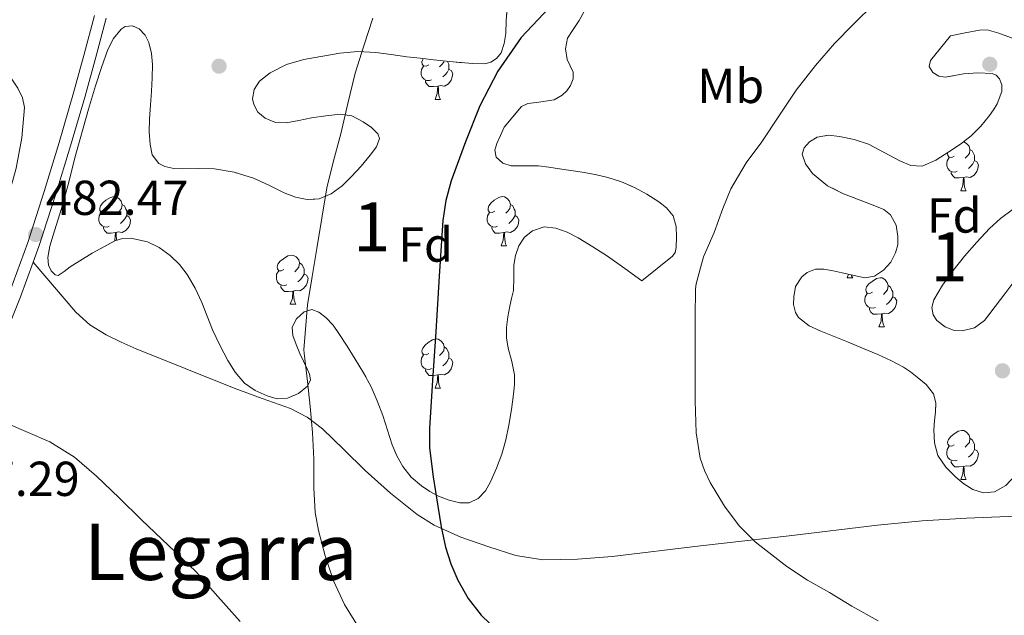
# Model space of a CAD drawing. Extents: x 609372 to 613880, y 773079 to 776122.
# Drawn here: x 610898 to 611099, y 774826 to 774948 of the extents above; entities that cross this region are included whole.
import ezdxf
from ezdxf.enums import TextEntityAlignment as Align

# ---------------------------------------------------------------- set-up
doc = ezdxf.new("R2010")
doc.units = 0
doc.header["$MEASUREMENT"] = 0
doc.linetypes.add('DGN Style 3', pattern=[56.550326, 40.39309, -16.157236])
for name, color, linetype in [('Nivel 17', 7, 'Continuous'), ('Nivel 21', 7, 'Continuous'), ('Nivel 35', 7, 'Continuous'), ('Nivel 36', 7, 'Continuous'), ('Nivel 37', 7, 'Continuous'), ('Nivel 4', 7, 'Continuous'), ('Nivel 41', 7, 'Continuous'), ('Nivel 45', 7, 'Continuous'), ('Nivel 48', 7, 'Continuous'), ('Nivel 5', 7, 'Continuous'), ('Nivel 57', 7, 'Continuous'), ('Nivel 61', 7, 'Continuous'), ('Nivel 7', 7, 'Continuous')]:
    doc.layers.add(name, color=color, linetype=linetype)
doc.styles.add('Style-arial', font='arial.shx', dxfattribs={"bigfont": 'arialbig.shx'})
doc.styles.add('Style-arialn', font='arialn.shx', dxfattribs={"bigfont": 'arialnbig.shx'})
doc.styles.add('Style-times', font='times.shx', dxfattribs={"bigfont": 'timesbig.shx'})
doc.linetypes.add('5zonar', pattern='A,-5,[1,dgnlstyle.shx,S=0.08,R=0,X=0,Y=0],-5', length=10)

# ---------------------------------------------------------------- blocks, each defined once
blk = doc.blocks.new('5PATER')
at = {"layer": 'Nivel 7', "linetype": 'Continuous', "lineweight": 0}
h = blk.add_hatch(color=19, dxfattribs=at)
edge = h.paths.add_edge_path()
edge.add_ellipse((0, 0), major_axis=(-1.1, -1.11), ratio=0.999422, start_angle=0, end_angle=360)
blk = doc.blocks.new('5PERFI')
at = {"layer": 'Nivel 17', "linetype": 'Continuous', "lineweight": 0}
h = blk.add_hatch(color=19, dxfattribs=at)
edge = h.paths.add_edge_path()
edge.add_arc((0, 0), 1.56, 315, 675)

msp = doc.modelspace()

# ---------------------------------------------------------------- linework, layer by layer
at = {"layer": 'Nivel 21', "color": 19, "linetype": 'DGN Style 3', "lineweight": 0}
for points in [[(610913.423, 774948.768, 483.857), (610911.337, 774940.829, 483.617), (610909.151, 774932.912, 483.365), (610906.207, 774922.816, 483.026), (610903.119, 774912.752, 482.672), (610899.768, 774902.358, 482.609), (610896.063, 774892.144, 483.352)], [(610900.886, 774898.333, 482.826), (610905.255, 774893.249, 482.921), (610909.625, 774888.165, 482.943), (610912.49, 774885.565, 482.907), (610915.817, 774883.525, 482.799), (610918.851, 774882.009, 482.676), (610921.945, 774880.645, 482.539), (610931.94, 774876.597, 482.07), (610941.945, 774872.629, 481.576), (610947.689, 774870.531, 481.064), (610953.433, 774868.421, 480.498), (610956.873, 774866.655, 480.099), (610959.961, 774864.325, 479.57), (610964.372, 774860.078, 478.682), (610968.729, 774855.781, 477.839), (610973.875, 774851.132, 476.829), (610979.337, 774846.773, 475.893), (610982.769, 774844.652, 475.282), (610988.26, 774842.203, 474.681), (610993.993, 774840.181, 474.23), (610999.462, 774838.441, 473.834), (611005.033, 774837.557, 473.434), (611012.09, 774837.654, 472.929), (611019.145, 774838.245, 472.388), (611037.216, 774840.369, 470.935), (611055.289, 774842.453, 469.646), (611073.394, 774844.602, 468.829), (611082.463, 774845.525, 468.455), (611091.561, 774846.085, 468.117), (611101.751, 774846.436, 467.652)]]:
    msp.add_polyline3d(points, dxfattribs=at)
at = {"layer": 'Nivel 21', "color": 19, "linetype": 'Continuous', "lineweight": 0}
for points in [[(610900.886, 774898.333, 482.826), (610902.061, 774901.573, 482.589), (610905.43, 774912.025, 482.805), (610908.528, 774922.121, 483.239), (610911.482, 774932.25, 483.624), (610913.676, 774940.199, 483.877), (610915.773, 774948.177, 484.119)], [(610881.176, 774843.493, 487.578), (610880.957, 774845.779, 487.317), (610881.165, 774848.904, 487.01), (610881.936, 774852.075, 486.709), (610883.922, 774857.44, 486.171), (610886.117, 774862.748, 485.628), (610889.829, 774871.239, 484.822), (610893.537, 774879.763, 484.189), (610895.969, 774885.49, 483.766), (610898.325, 774891.274, 483.341), (610900.886, 774898.333, 482.826)]]:
    msp.add_polyline3d(points, dxfattribs=at)
at = {"layer": 'Nivel 35', "color": 92, "linetype": '5zonar', "lineweight": 0, "ltscale": 0.5}
for points in [[(610924.521, 774943.205, 487.631), (610925.09, 774940.982, 487.631), (610925.289, 774938.741, 487.631), (610925.205, 774935.996, 487.631), (610925.065, 774933.253, 487.631), (610924.851, 774930.429, 487.631), (610924.633, 774927.605, 487.631), (610924.597, 774925.006, 487.631), (610924.761, 774922.405, 487.631), (610925.204, 774920.3, 487.631), (610926.569, 774918.517, 487.631), (610927.766, 774917.868, 487.63), (610929.599, 774917.506, 487.62), (610931.465, 774917.429, 487.599), (610934.685, 774917.47, 487.505), (610937.897, 774917.413, 487.391), (610941.941, 774916.717, 487.319), (610945.897, 774915.541, 487.231), (610949.034, 774914.048, 487.071), (610952.169, 774912.485, 486.847), (610954.498, 774911.66, 486.673), (610956.841, 774911.141, 486.495), (610959.322, 774911.254, 486.303), (610961.785, 774912.277, 486.111), (610964.033, 774913.954, 485.933), (610965.945, 774915.845, 485.839), (610967.893, 774917.985, 485.821), (610969.753, 774920.229, 485.823), (610970.996, 774921.907, 485.828), (610971.609, 774923.621, 485.839), (610971.292, 774924.583, 485.855), (610969.984, 774925.887, 485.913), (610968.281, 774927.045, 486.031), (610966.001, 774928.24, 486.281), (610963.657, 774928.597, 486.543), (610960.685, 774928.271, 486.827), (610957.721, 774927.813, 487.087), (610955.145, 774927.311, 487.26), (610952.569, 774926.821, 487.327), (610950.407, 774926.87, 487.327), (610948.249, 774927.733, 487.327), (610946.803, 774929.01, 487.327), (610945.945, 774930.549, 487.327), (610945.707, 774931.729, 487.327), (610946.014, 774933.651, 487.327), (610947.145, 774935.349, 487.327), (610949.274, 774937.027, 487.314), (610952.606, 774938.717, 487.227), (610956.185, 774939.717, 487.023), (610963.545, 774941.07, 486.454), (610967.223, 774941.375, 486.157), (610970.889, 774941.205, 485.855), (610974.041, 774940.762, 485.593), (610977.193, 774940.325, 485.327), (610979.913, 774939.995, 485.068), (610982.633, 774939.669, 484.767), (610986.684, 774939.255, 484.198), (610990.729, 774938.917, 483.535), (610993.186, 774938.867, 482.946), (610994.384, 774939.187, 482.659), (610995.545, 774939.941, 482.511), (610996.488, 774941.113, 482.485), (610997.121, 774943.043, 482.5), (610997.433, 774945.061, 482.511), (610997.503, 774947.742, 482.491), (610997.721, 774950.405, 482.447)], [(611013.539, 774949.703, 480.895), (611012.409, 774947.685, 480.495), (611011.188, 774945.904, 480.313), (611010.025, 774944.101, 480.127), (611009.628, 774941.933, 479.878), (611009.945, 774939.717, 479.631), (611010.597, 774938.45, 479.5), (611011.209, 774937.189, 479.439), (611011.185, 774935.801, 479.439), (611010.681, 774934.405, 479.439), (611009.917, 774933.342, 479.439), (611008.937, 774932.485, 479.439), (611007.287, 774931.537, 479.439), (611003.71, 774930.944, 479.388), (611001.945, 774930.789, 479.455), (611000.625, 774930.157, 479.647), (610997.081, 774925.893, 480.591), (610996.353, 774924.245, 480.815), (610995.625, 774922.597, 481.039), (610995.191, 774921.218, 481.104), (610995.449, 774919.829, 481.039), (610996.817, 774918.558, 480.909), (610998.537, 774918.021, 480.751), (611001.341, 774918.036, 480.48)], [(611000.121, 774901.701, 479.151), (610999.434, 774899.742, 479.435), (610999.081, 774897.733, 479.631), (610999.087, 774895.14, 479.761), (610998.985, 774892.565, 479.807), (610998.631, 774890.958, 479.807), (610998.265, 774889.349, 479.807), (610997.852, 774887.168, 479.807), (610997.545, 774884.981, 479.807), (610997.589, 774882.885, 479.807), (610997.897, 774880.789, 479.807), (610998.64, 774878.078, 479.807), (610999.225, 774875.365, 479.807), (610999.184, 774873.39, 479.807), (610998.985, 774871.413, 479.807), (610998.582, 774868.222, 479.809), (610998.089, 774865.045, 479.823), (610997.432, 774862.045, 480.139), (610996.601, 774859.093, 480.543), (610995.552, 774856.262, 480.738), (610994.281, 774853.493, 480.927), (610993.307, 774851.657, 481.057), (610991.801, 774850.037, 481.183), (610989.939, 774849.172, 481.272), (610988.057, 774849.157, 481.343), (610985.873, 774849.702, 481.406), (610983.705, 774850.565, 481.471), (610981.887, 774851.51, 481.588), (610980.201, 774852.629, 481.775), (610978.123, 774854.452, 482.083), (610976.409, 774856.597, 482.399), (610975.171, 774858.773, 482.699), (610974.201, 774861.061, 482.991), (610973.255, 774864.041, 483.265), (610972.297, 774867.013, 483.455), (610971.188, 774869.987, 483.628), (610969.913, 774872.901, 483.791), (610968.366, 774875.77, 483.941), (610966.697, 774878.565, 484.095), (610965.044, 774881.19, 484.272), (610963.337, 774883.781, 484.463), (610962.156, 774885.469, 484.609), (610960.665, 774887.077, 484.751), (610959.259, 774888.125, 484.816), (610957.833, 774888.645, 484.847), (610956.239, 774888.204, 484.845), (610954.665, 774886.789, 484.863), (610953.782, 774885.083, 484.934), (610953.913, 774883.397, 485.007), (610954.592, 774881.534, 485.107), (610955.369, 774879.685, 485.167), (610956.095, 774878.129, 485.167), (610956.825, 774876.581, 485.167), (610957.336, 774875.437, 485.167), (610957.513, 774874.277, 485.167), (610956.936, 774872.987, 485.19), (610955.086, 774871.49, 485.279), (610952.825, 774870.565, 485.375), (610950.736, 774870.455, 485.447), (610948.681, 774871.029, 485.519), (610946.232, 774872.098, 485.614), (610944.041, 774873.653, 485.711), (610942.149, 774875.847, 485.826), (610940.633, 774878.245, 485.951), (610938.986, 774881.359, 486.09), (610937.497, 774884.517, 486.431), (610936.404, 774887.316, 486.929), (610935.321, 774890.117, 487.439), (610933.954, 774893.004, 487.986), (610932.361, 774895.797, 488.527), (610930.778, 774897.869, 488.717), (610928.857, 774899.733, 488.655), (610926.644, 774901.333, 488.57), (610924.217, 774902.485, 488.447), (610920.846, 774903.265, 488.221), (610919.138, 774903.197, 488.102), (610917.545, 774902.709, 487.999), (610912.911, 774900.166, 487.845), (610908.441, 774897.381, 487.711), (610907.213, 774896.431, 487.57), (610906.009, 774895.653, 487.455), (610905.403, 774895.728, 487.447), (610904.55, 774896.603, 487.441), (610904.009, 774897.765, 487.439), (610903.85, 774899.288, 487.438), (610904.28, 774901.587, 487.438), (610904.985, 774903.845, 487.439), (610906.584, 774909.124, 487.447), (610908.121, 774914.421, 487.455), (610909.431, 774919.633, 487.463), (610912.18, 774929.597, 487.473), (610913.641, 774934.341, 487.471), (610914.858, 774938.087, 487.48), (610916.153, 774941.813, 487.503), (610917.282, 774944.014, 487.565), (610918.873, 774945.957, 487.631), (610919.68, 774946.467, 487.64), (610921.2, 774946.606, 487.647), (610922.553, 774946.021, 487.647), (610923.74, 774944.744, 487.638), (610924.521, 774943.205, 487.631)], [(611070.809, 774895.173, 474.159), (611072.733, 774895.476, 474.086), (611074.569, 774896.693, 473.999), (611076.089, 774898.33, 473.935), (611077.065, 774900.245, 473.903), (611077.498, 774901.916, 473.903), (611077.545, 774903.589, 473.903), (611077.2, 774905.875, 473.903), (611076.025, 774908.021, 473.903), (611074.662, 774909.073, 473.914), (611073.177, 774909.749, 473.935), (611069.804, 774911, 473.993), (611066.441, 774912.277, 474.031), (611063.161, 774913.96, 474.031), (611060.105, 774916.469, 474.031), (611058.641, 774918.417, 474.031), (611058.009, 774920.389, 474.031), (611058.375, 774921.676, 474.031), (611059.497, 774922.933, 474.015), (611061.026, 774923.885, 473.973), (611063.337, 774924.295, 473.893), (611065.625, 774924.037, 473.807), (611068.582, 774923.406, 473.694), (611071.513, 774922.421, 473.583), (611074.734, 774920.749, 473.483), (611077.913, 774919.045, 473.391), (611080.203, 774918.111, 473.301), (611082.489, 774917.957, 473.215), (611085.276, 774919.179, 473.156), (611087.961, 774920.885, 473.135), (611090.302, 774922.43, 473.132), (611092.505, 774924.133, 473.135), (611094.451, 774926.142, 473.142), (611096.233, 774928.309, 473.151), (611097.081, 774929.476, 473.16), (611097.833, 774930.693, 473.167), (611098.75, 774933.232, 473.167), (611098.746, 774934.579, 473.167), (611098.281, 774935.829, 473.167), (611097.634, 774936.52, 473.167), (611096.793, 774936.869, 473.167), (611093.858, 774937.019, 473.167), (611090.937, 774936.805, 473.167), (611089.071, 774936.464, 473.174), (611087.209, 774936.149, 473.183), (611085.917, 774936.321, 473.184), (611084.681, 774937.061, 473.183), (611083.955, 774938.32, 473.104), (611084.185, 774939.557, 473.215), (611086.233, 774942.085, 474.231), (611088.281, 774944.613, 475.247), (611091.249, 774945.181, 474.831), (611094.217, 774945.749, 474.415), (611095.797, 774945.782, 474.211), (611098.16, 774945.131, 473.975), (611100.521, 774944.245, 473.823)], [(610897.731, 774933.875, 486.372), (610898.739, 774931.934, 486.563), (610899.097, 774929.925, 486.655), (610898.602, 774923.745, 486.281), (610897.433, 774917.557, 485.935)], [(611001.341, 774918.036, 480.48), (611004.121, 774918.021, 480.127), (611006.255, 774917.742, 479.732), (611008.377, 774917.445, 479.263), (611010.722, 774917.091, 478.698), (611013.065, 774916.725, 478.143), (611015.676, 774916.237, 477.601), (611018.281, 774915.637, 477.071), (611021.038, 774914.746, 476.4), (611023.705, 774913.589, 475.727), (611026.223, 774912.24, 475.262), (611028.665, 774910.661, 475.119), (611030.273, 774909.45, 475.174), (611031.593, 774907.829, 475.231), (611032.261, 774905.642, 475.278), (611032.281, 774903.445, 475.311), (611032.256, 774901.332, 475.317), (611032.036, 774900.344, 475.316), (611031.481, 774899.573, 475.311), (611028.361, 774897.069, 475.287), (611025.241, 774894.565, 475.263), (611021.729, 774897.053, 475.423), (611018.217, 774899.541, 475.583), (611015.247, 774901.502, 476.121), (611012.233, 774903.349, 476.927), (611009.98, 774904.474, 477.4), (611007.625, 774905.317, 477.871), (611005.256, 774905.546, 478.173), (611002.873, 774904.773, 478.431), (611001.23, 774903.45, 478.79), (611000.121, 774901.701, 479.151)], [(611100.873, 774909.061, 473.839), (611098.464, 774907.272, 473.767), (611096.217, 774905.253, 473.711), (611093.633, 774902.43, 473.709), (611091.129, 774899.541, 473.711), (611088.841, 774896.641, 473.716), (611086.665, 774893.653, 473.727), (611084.879, 774890.672, 473.78), (611084.468, 774889.074, 473.829), (611084.745, 774887.557, 473.887), (611085.517, 774886.448, 473.943), (611087.16, 774885.157, 474.037), (611089.017, 774884.421, 474.127), (611090.633, 774884.298, 474.195), (611093.178, 774884.903, 474.287), (611095.209, 774886.405, 474.335), (611097.429, 774889.28, 474.331), (611099.609, 774892.165, 474.319)], [(611099.582, 774852.758, 474.623), (611097.257, 774851.429, 474.623), (611095.013, 774851.202, 474.623), (611092.809, 774851.909, 474.623), (611091.002, 774853.053, 474.623), (611089.337, 774854.437, 474.623), (611087.308, 774856.443, 474.623), (611085.721, 774858.821, 474.623), (611084.98, 774861.433, 474.623), (611084.857, 774864.069, 474.623), (611085.034, 774865.909, 474.623), (611085.225, 774867.749, 474.623), (611085.255, 774869.608, 474.623), (611084.777, 774871.461, 474.623), (611083.287, 774873.359, 474.622), (611081.465, 774874.837, 474.607), (611080.094, 774875.931, 474.564), (611078.649, 774876.901, 474.511), (611076.057, 774878.278, 474.435), (611073.401, 774879.509, 474.383), (611070.332, 774880.804, 474.369), (611067.257, 774882.085, 474.367), (611064.532, 774883.185, 474.367), (611061.801, 774884.277, 474.367), (611059.432, 774885.349, 474.359), (611057.257, 774887.077, 474.335), (611056.607, 774888.07, 474.318), (611056.218, 774889.68, 474.286), (611056.249, 774891.285, 474.255), (611056.616, 774893.366, 474.214), (611057.897, 774895.365, 474.191), (611058.999, 774896.236, 474.191), (611060.689, 774896.913, 474.191), (611062.425, 774896.917, 474.191), (611064.298, 774896.573, 474.191), (611066.169, 774896.197, 474.191), (611070.809, 774895.173, 474.159)]]:
    msp.add_polyline3d(points, dxfattribs=at)
at = {"layer": 'Nivel 36', "color": 92, "linetype": 'Continuous', "lineweight": 0, "flags": 128}
for points in [[(610981.683, 774938.67), (610981.153, 774938.405), (610980.623, 774938.46), (610980.358, 774938.83), (610980.303, 774939.255), (610980.463, 774939.775), (610980.576, 774939.915)], [(610982.268, 774935.59), (610981.843, 774935.43), (610981.258, 774935.49), (610980.783, 774935.7), (610980.358, 774936.125), (610980.143, 774936.71), (610980.143, 774937.13), (610980.198, 774937.715), (610980.623, 774938.405)], [(610985.818, 774937.77), (610986.273, 774937.52), (610986.618, 774936.905), (610986.508, 774936.18), (610986.298, 774935.54), (610985.713, 774934.8), (610984.918, 774934.32), (610984.068, 774934.425), (610983.638, 774934.295)], [(610984.79, 774939.449), (610984.758, 774939.2), (610984.333, 774938.67), (610983.913, 774938.245)], [(610985.521, 774939.374), (610985.658, 774939.095), (610985.818, 774938.775), (610985.818, 774938.195), (610985.818, 774937.77), (610985.448, 774937.08), (610985.028, 774936.6), (610984.548, 774936.18)], [(610983.528, 774934.295), (610982.638, 774934.21), (610981.793, 774934.21), (610981.368, 774934.64), (610981.048, 774935.115), (610981.048, 774935.43)], [(610982.983, 774931.61), (610983.418, 774932.77), (610983.528, 774934.295), (610983.638, 774934.295), (610983.673, 774933.71), (610983.708, 774933.025), (610983.778, 774932.41), (610983.893, 774932.01), (610984.108, 774931.61)], [(610982.983, 774931.61), (610984.108, 774931.61)], [(611090.951, 774922.932), (611091.027, 774922.922), (611091.557, 774922.607), (611092.087, 774922.022), (611092.247, 774921.382), (611092.137, 774920.532), (611091.712, 774920.002), (611091.292, 774919.577)], [(611092.247, 774921.382), (611092.722, 774921.067), (611093.037, 774920.427), (611093.197, 774920.107), (611093.197, 774919.527), (611093.197, 774919.102), (611092.827, 774918.412), (611092.407, 774917.932), (611091.927, 774917.512)], [(611089.647, 774916.922), (611089.222, 774916.762), (611088.637, 774916.822), (611088.162, 774917.032), (611087.737, 774917.457), (611087.522, 774918.042), (611087.522, 774918.462), (611087.577, 774919.047), (611088.002, 774919.737)], [(611089.062, 774920.002), (611088.532, 774919.737), (611088.002, 774919.792), (611087.737, 774920.162), (611087.682, 774920.587), (611087.728, 774920.737)], [(611093.197, 774919.102), (611093.652, 774918.852), (611093.997, 774918.237), (611093.887, 774917.512), (611093.677, 774916.872), (611093.092, 774916.132), (611092.297, 774915.652), (611091.447, 774915.757), (611091.017, 774915.627)], [(611090.907, 774915.627), (611090.017, 774915.542), (611089.172, 774915.542), (611088.747, 774915.972), (611088.427, 774916.447), (611088.427, 774916.762)], [(611090.362, 774912.942), (611090.797, 774914.102), (611090.907, 774915.627), (611091.017, 774915.627), (611091.052, 774915.042), (611091.087, 774914.357), (611091.157, 774913.742), (611091.272, 774913.342), (611091.487, 774912.942)], [(610915.859, 774908.761), (610915.329, 774908.496), (610914.799, 774908.551), (610914.534, 774908.921), (610914.479, 774909.346), (610914.639, 774909.866), (610915.119, 774910.461), (610915.754, 774910.991), (610916.654, 774911.576), (610917.399, 774911.736), (610917.824, 774911.681), (610918.354, 774911.366), (610918.884, 774910.781), (610919.044, 774910.141), (610918.934, 774909.291), (610918.509, 774908.761), (610918.089, 774908.336)], [(610995.186, 774908.761), (610994.656, 774908.496), (610994.126, 774908.551), (610993.861, 774908.921), (610993.806, 774909.346), (610993.966, 774909.866), (610994.446, 774910.461), (610995.081, 774910.991), (610995.981, 774911.576), (610996.726, 774911.736), (610997.151, 774911.681), (610997.681, 774911.366), (610998.211, 774910.781), (610998.371, 774910.141), (610998.261, 774909.291), (610997.836, 774908.761), (610997.416, 774908.336)], [(611090.362, 774912.942), (611091.487, 774912.942)], [(610919.044, 774910.141), (610919.519, 774909.826), (610919.834, 774909.186), (610919.994, 774908.866), (610919.994, 774908.286), (610919.994, 774907.861), (610919.624, 774907.171), (610919.204, 774906.691), (610918.724, 774906.271)], [(610998.371, 774910.141), (610998.846, 774909.826), (610999.161, 774909.186), (610999.321, 774908.866), (610999.321, 774908.286), (610999.321, 774907.861), (610998.951, 774907.171), (610998.531, 774906.691), (610998.051, 774906.271)], [(610916.444, 774905.681), (610916.019, 774905.521), (610915.434, 774905.581), (610914.959, 774905.791), (610914.534, 774906.216), (610914.319, 774906.801), (610914.319, 774907.221), (610914.374, 774907.806), (610914.799, 774908.496)], [(610919.994, 774907.861), (610920.449, 774907.611), (610920.794, 774906.996), (610920.684, 774906.271), (610920.474, 774905.631), (610919.889, 774904.891), (610919.094, 774904.411), (610918.244, 774904.516), (610917.814, 774904.386)], [(610995.771, 774905.681), (610995.346, 774905.521), (610994.761, 774905.581), (610994.286, 774905.791), (610993.861, 774906.216), (610993.646, 774906.801), (610993.646, 774907.221), (610993.701, 774907.806), (610994.126, 774908.496)], [(610999.321, 774907.861), (610999.776, 774907.611), (611000.121, 774906.996), (611000.011, 774906.271), (610999.801, 774905.631), (610999.216, 774904.891), (610998.421, 774904.411), (610997.571, 774904.516), (610997.141, 774904.386)], [(610917.704, 774904.386), (610916.814, 774904.301), (610915.969, 774904.301), (610915.544, 774904.731), (610915.224, 774905.206), (610915.224, 774905.521)], [(610997.031, 774904.386), (610996.141, 774904.301), (610995.296, 774904.301), (610994.871, 774904.731), (610994.551, 774905.206), (610994.551, 774905.521)], [(610917.535, 774902.703), (610917.594, 774902.861), (610917.704, 774904.386), (610917.814, 774904.386), (610917.849, 774903.801), (610917.884, 774903.116), (610917.917, 774902.823)], [(610996.486, 774901.701), (610996.921, 774902.861), (610997.031, 774904.386), (610997.141, 774904.386), (610997.176, 774903.801), (610997.211, 774903.116), (610997.281, 774902.501), (610997.396, 774902.101), (610997.611, 774901.701)], [(610996.486, 774901.701), (610997.611, 774901.701)], [(610952.106, 774896.821), (610951.576, 774896.556), (610951.046, 774896.611), (610950.781, 774896.981), (610950.726, 774897.406), (610950.886, 774897.926), (610951.366, 774898.521), (610952.001, 774899.051), (610952.901, 774899.636), (610953.646, 774899.796), (610954.071, 774899.741), (610954.601, 774899.426), (610955.131, 774898.841), (610955.291, 774898.201), (610955.181, 774897.351), (610954.756, 774896.821), (610954.336, 774896.396)], [(610955.291, 774898.201), (610955.766, 774897.886), (610956.081, 774897.246), (610956.241, 774896.926), (610956.241, 774896.346), (610956.241, 774895.921), (610955.871, 774895.231), (610955.451, 774894.751), (610954.971, 774894.331)], [(610952.691, 774893.741), (610952.266, 774893.581), (610951.681, 774893.641), (610951.206, 774893.851), (610950.781, 774894.276), (610950.566, 774894.861), (610950.566, 774895.281), (610950.621, 774895.866), (610951.046, 774896.556)], [(610956.241, 774895.921), (610956.696, 774895.671), (610957.041, 774895.056), (610956.931, 774894.331), (610956.721, 774893.691), (610956.136, 774892.951), (610955.341, 774892.471), (610954.491, 774892.576), (610954.061, 774892.446)], [(611067.174, 774895.173), (611067.452, 774895.914)], [(611068.022, 774895.788), (611068.084, 774895.573), (611068.299, 774895.173)], [(610953.951, 774892.446), (610953.061, 774892.361), (610952.216, 774892.361), (610951.791, 774892.791), (610951.471, 774893.266), (610951.471, 774893.581)], [(611067.174, 774895.173), (611068.299, 774895.173)], [(611072.349, 774892.198), (611071.819, 774891.933), (611071.289, 774891.988), (611071.024, 774892.358), (611070.969, 774892.783), (611071.129, 774893.303), (611071.609, 774893.898), (611072.244, 774894.428), (611073.144, 774895.013), (611073.889, 774895.173), (611074.314, 774895.118), (611074.844, 774894.803), (611075.374, 774894.218), (611075.534, 774893.578), (611075.424, 774892.728), (611074.999, 774892.198), (611074.579, 774891.773)], [(611075.534, 774893.578), (611076.009, 774893.263), (611076.324, 774892.623), (611076.484, 774892.303), (611076.484, 774891.723), (611076.484, 774891.298), (611076.114, 774890.608), (611075.694, 774890.128), (611075.214, 774889.708)], [(610953.406, 774889.761), (610953.841, 774890.921), (610953.951, 774892.446), (610954.061, 774892.446), (610954.096, 774891.861), (610954.131, 774891.176), (610954.201, 774890.561), (610954.316, 774890.161), (610954.531, 774889.761)], [(611072.934, 774889.118), (611072.509, 774888.958), (611071.924, 774889.018), (611071.449, 774889.228), (611071.024, 774889.653), (611070.809, 774890.238), (611070.809, 774890.658), (611070.864, 774891.243), (611071.289, 774891.933)], [(611076.484, 774891.298), (611076.939, 774891.048), (611077.284, 774890.433), (611077.174, 774889.708), (611076.964, 774889.068), (611076.379, 774888.328), (611075.584, 774887.848), (611074.734, 774887.953), (611074.304, 774887.823)], [(610953.406, 774889.761), (610954.531, 774889.761)], [(611074.194, 774887.823), (611073.304, 774887.738), (611072.459, 774887.738), (611072.034, 774888.168), (611071.714, 774888.643), (611071.714, 774888.958)], [(611073.649, 774885.138), (611074.084, 774886.298), (611074.194, 774887.823), (611074.304, 774887.823), (611074.339, 774887.238), (611074.374, 774886.553), (611074.444, 774885.938), (611074.559, 774885.538), (611074.774, 774885.138)], [(611073.649, 774885.138), (611074.774, 774885.138)], [(610981.683, 774879.678), (610981.153, 774879.413), (610980.623, 774879.468), (610980.358, 774879.838), (610980.303, 774880.263), (610980.463, 774880.783), (610980.943, 774881.378), (610981.578, 774881.908), (610982.478, 774882.493), (610983.223, 774882.653), (610983.648, 774882.598), (610984.178, 774882.283), (610984.708, 774881.698), (610984.868, 774881.058), (610984.758, 774880.208), (610984.333, 774879.678), (610983.913, 774879.253)], [(610982.268, 774876.598), (610981.843, 774876.438), (610981.258, 774876.498), (610980.783, 774876.708), (610980.358, 774877.133), (610980.143, 774877.718), (610980.143, 774878.138), (610980.198, 774878.723), (610980.623, 774879.413)], [(610984.868, 774881.058), (610985.343, 774880.743), (610985.658, 774880.103), (610985.818, 774879.783), (610985.818, 774879.203), (610985.818, 774878.778), (610985.448, 774878.088), (610985.028, 774877.608), (610984.548, 774877.188)], [(610985.818, 774878.778), (610986.273, 774878.528), (610986.618, 774877.913), (610986.508, 774877.188), (610986.298, 774876.548), (610985.713, 774875.808), (610984.918, 774875.328), (610984.068, 774875.433), (610983.638, 774875.303)], [(610983.528, 774875.303), (610982.638, 774875.218), (610981.793, 774875.218), (610981.368, 774875.648), (610981.048, 774876.123), (610981.048, 774876.438)], [(610982.983, 774872.618), (610983.418, 774873.778), (610983.528, 774875.303), (610983.638, 774875.303), (610983.673, 774874.718), (610983.708, 774874.033), (610983.778, 774873.418), (610983.893, 774873.018), (610984.108, 774872.618)], [(610982.983, 774872.618), (610984.108, 774872.618)], [(611089.062, 774861.01), (611088.532, 774860.745), (611088.002, 774860.8), (611087.737, 774861.17), (611087.682, 774861.595), (611087.842, 774862.115), (611088.322, 774862.71), (611088.957, 774863.24), (611089.857, 774863.825), (611090.602, 774863.985), (611091.027, 774863.93), (611091.557, 774863.615), (611092.087, 774863.03), (611092.247, 774862.39), (611092.137, 774861.54), (611091.712, 774861.01), (611091.292, 774860.585)], [(611092.247, 774862.39), (611092.722, 774862.075), (611093.037, 774861.435), (611093.197, 774861.115), (611093.197, 774860.535), (611093.197, 774860.11), (611092.827, 774859.42), (611092.407, 774858.94), (611091.927, 774858.52)], [(611089.647, 774857.93), (611089.222, 774857.77), (611088.637, 774857.83), (611088.162, 774858.04), (611087.737, 774858.465), (611087.522, 774859.05), (611087.522, 774859.47), (611087.577, 774860.055), (611088.002, 774860.745)], [(611093.197, 774860.11), (611093.652, 774859.86), (611093.997, 774859.245), (611093.887, 774858.52), (611093.677, 774857.88), (611093.092, 774857.14), (611092.297, 774856.66), (611091.447, 774856.765), (611091.017, 774856.635)], [(611090.907, 774856.635), (611090.017, 774856.55), (611089.172, 774856.55), (611088.747, 774856.98), (611088.427, 774857.455), (611088.427, 774857.77)], [(611090.362, 774853.95), (611090.797, 774855.11), (611090.907, 774856.635), (611091.017, 774856.635), (611091.052, 774856.05), (611091.087, 774855.365), (611091.157, 774854.75), (611091.272, 774854.35), (611091.487, 774853.95)], [(611090.362, 774853.95), (611091.487, 774853.95)]]:
    msp.add_lwpolyline(points, dxfattribs=at)
at = {"layer": 'Nivel 4', "color": 25, "linetype": 'Continuous', "lineweight": 30, "elevation": 475, "flags": 128}
msp.add_lwpolyline([(611006.27, 774950.322), (611000.542, 774944.257), (610995.774, 774937.362), (610992.163, 774930.283), (610989.23, 774922.914), (610986.302, 774914.984), (610985.161, 774910.964), (610984.542, 774906.85), (610983.821, 774895.49), (610983.118, 774884.13), (610982.457, 774874.258), (610981.822, 774864.386), (610981.85, 774860.413), (610982.578, 774854.469), (610983.55, 774848.53), (610984.246, 774844.314), (610985.118, 774840.13), (610986.19, 774836.697), (610987.646, 774833.378), (610989.742, 774829.612), (610992.382, 774826.21), (610995.856, 774822.866)], dxfattribs=at)
at = {"layer": 'Nivel 5', "color": 25, "linetype": 'Continuous', "lineweight": 0, "flags": 128}
for points, elevation in [([(611100.38, 774982.077), (611096.716, 774978.349), (611092.812, 774973.869), (611088.3, 774968.941), (611084.604, 774964.429), (611081.292, 774960.317), (611076.94, 774955.581), (611072.796, 774951.261), (611068.396, 774946.893), (611064.588, 774943.037), (611060.732, 774938.541), (611056.732, 774933.517), (611053.228, 774928.189), (611049.756, 774922.941), (611046.508, 774918.621)], 470), ([(610970.3, 774948.173), (610968.405, 774942.574), (610966.668, 774936.925), (610965.146, 774930.75), (610963.708, 774924.557), (610962.208, 774919.081), (610960.892, 774913.565), (610959.859, 774907.343), (610958.86, 774901.117), (610957.908, 774895.389), (610956.956, 774889.661), (610956.156, 774880.445), (610956.22, 774879.773), (610956.94, 774873.997), (610957.468, 774868.893), (610957.98, 774863.581), (610958.188, 774858.109), (610958.204, 774852.221), (610958.492, 774847.197), (610959.18, 774843.517), (610960.524, 774838.349), (610962.252, 774833.277), (610964.46, 774828.413), (610967.58, 774823.437)], 480), ([(611046.508, 774918.621), (611043.42, 774913.341), (611041.74, 774909.309), (611039.98, 774904.413), (611037.82, 774899.469), (611036.332, 774893.949), (611036.188, 774892.877), (611036.108, 774887.037), (611036.108, 774881.373), (611036.108, 774875.357), (611036.108, 774870.013), (611036.332, 774863.485), (611037.164, 774858.301), (611037.996, 774855.757), (611039.164, 774853.341), (611042.108, 774848.525), (611045.116, 774844.477), (611048.348, 774841.213), (611049.324, 774840.477), (611054.828, 774836.157), (611059.1, 774833.389), (611063.564, 774830.877), (611068.124, 774828.061), (611073.5, 774825.069)], 470), ([(610873.516, 774873.533), (610876.401, 774872.781), (610879.276, 774871.997), (610882.088, 774871.22), (610884.892, 774870.413), (610887.075, 774869.615), (610889.196, 774868.653), (610892.324, 774867.062), (610895.436, 774865.453), (610899.858, 774863.58), (610904.268, 774861.645), (610909.312, 774858.488), (610913.852, 774854.653), (610918.43, 774850.188), (610923.004, 774845.725), (610928.556, 774840.454), (610934.092, 774835.165), (610938.62, 774830.037), (610943.148, 774824.909)], 485)]:
    msp.add_lwpolyline(points, dxfattribs=dict(at, elevation=elevation))
at = {"layer": 'Nivel 57', "color": 92, "linetype": 'DGN Style 3', "lineweight": 0, "flags": 128}
for points in [[(610633.676, 774702.032), (610630.203, 774701.902), (610628.045, 774701.432), (610625.737, 774700.357), (610625.348, 774699.741), (610625.47, 774698.917), (610626.806, 774696.975), (610628.151, 774695.726), (610629.993, 774694.501), (610634.68, 774692.318), (610639.529, 774690.741), (610645.637, 774689.419), (610651.785, 774688.469), (610658.774, 774687.854), (610665.769, 774687.445), (610672.13, 774687.27), (610678.473, 774687.317), (610685.129, 774687.825), (610691.657, 774688.741), (610697.951, 774690.012), (610704.169, 774691.765), (610707.755, 774693.258), (610710.937, 774695.461), (610717.26, 774702.034), (610718.905, 774704.565), (610722.272, 774710.664), (610725.625, 774716.821), (610728.832, 774722.75), (610732.073, 774728.693), (610735.158, 774733.104), (610739.123, 774736.859), (610742.233, 774738.997), (610745.708, 774740.709), (610749.265, 774741.841), (610756.537, 774743.221), (610761.352, 774743.213), (610766.217, 774742.809), (610769.417, 774743.205), (610772.943, 774744.597), (610776.13, 774746.683), (610778.025, 774748.428), (610780.217, 774751.157), (610781.511, 774753.469), (610782.481, 774755.871), (610784.135, 774760.706), (610785.577, 774763.765), (610788.515, 774768.842), (610791.742, 774773.733), (610794.329, 774776.645), (610800.982, 774782.799), (610807.737, 774788.773), (610813.653, 774793.775), (610819.481, 774798.901), (610824.777, 774804.58), (610829.961, 774810.357), (610835.512, 774816.006), (610841.065, 774821.653), (610845.874, 774826.532), (610850.585, 774831.541), (610853.162, 774834.822), (610855.449, 774838.31), (610859.961, 774845.301), (610863.961, 774850.781), (610867.961, 774856.261), (610872.276, 774862.277), (610876.585, 774868.309), (610880.148, 774871.981), (610883.992, 774875.429), (610886.089, 774878.165), (610887.636, 774881.277), (610888.842, 774884.494), (610890.649, 774891.109), (610892.005, 774897.076), (610893.385, 774903.029), (610895.382, 774910.297), (610897.433, 774917.557), (610898.602, 774923.745), (610899.097, 774929.925), (610898.739, 774931.934), (610897.731, 774933.875), (610895.239, 774937.674), (610894.409, 774940.245), (610894.538, 774942.97), (610895.143, 774945.79), (610897.465, 774951.333), (610898.914, 774953.273), (610900.732, 774954.867), (610904.611, 774957.707), (610906.681, 774959.893), (610907.787, 774962.297), (610908.282, 774965.085), (610908.201, 774966.904), (610907.497, 774968.981), (610906.264, 774970.165), (610904.521, 774970.935), (610900.554, 774972.198), (610898.393, 774973.605), (610896.933, 774975.266), (610895.791, 774977.134), (610895.751, 774978.221), (610896.137, 774978.709), (610900.645, 774982.03), (610905.225, 774985.301), (610910.769, 774989.175), (610916.313, 774993.061), (610918.272, 774994.73), (610920.053, 774996.856), (610920.853, 774998.356), (610921.094, 775000.255), (610920.665, 775001.205), (610918.667, 775003.287), (610916.162, 775004.967), (610914.341, 775005.697), (610911.881, 775005.989), (610908.879, 775005.593), (610905.847, 775004.85), (610899.977, 775002.565), (610894.316, 774999.839), (610888.681, 774997.077), (610882.053, 774993.694), (610875.401, 774990.421), (610870.105, 774987.973), (610864.809, 774985.525), (610861.001, 774982.085), (610857.193, 774978.645), (610856.485, 774977.646), (610856.218, 774976.424), (610856.712, 774973.635), (610857.567, 774971.782), (610859.017, 774969.701), (610862.84, 774965.591), (610866.681, 774961.493), (610872.822, 774956.504), (610874.233, 774954.729), (610874.556, 774953.64), (610874.345, 774952.309), (610872.537, 774947.861), (610870.729, 774943.413), (610856.329, 774947.829), (610851.145, 774949.397), (610849.263, 774949.335), (610847.615, 774948.2), (610844.654, 774944.378), (610842.633, 774942.021), (610836.994, 774937.063), (610831.353, 774932.117), (610826.355, 774928.113), (610821.305, 774924.165), (610816.667, 774919.631), (610812.105, 774914.933), (610808.083, 774911.871), (610803.785, 774909.333), (610802.308, 774909.016), (610800.676, 774909.357), (610797.251, 774910.506), (610795.096, 774910.411), (610793.993, 774909.637), (610792.503, 774907.708), (610791.514, 774905.725), (610790.673, 774901.712), (610790.665, 774899.093), (610791.078, 774897.028), (610791.938, 774894.964), (610793.909, 774890.838), (610794.537, 774888.085), (610794.472, 774884.644), (610793.646, 774881.222), (610792.345, 774879.509), (610791.402, 774879.077), (610790.412, 774879.167), (610788.355, 774880.472), (610784.377, 774884.453), (610779.399, 774888.768), (610774.409, 774893.061), (610769.246, 774897.381), (610763.849, 774901.541), (610761.582, 774902.958), (610759.168, 774904.096), (610754.062, 774905.625), (610750.585, 774906.165), (610745.041, 774906.547), (610739.497, 774906.677), (610733.703, 774906.417), (610727.929, 774906.293), (610724.707, 774906.935), (610721.713, 774908.278), (610716.185, 774912.133), (610714.353, 774913.907), (610712.889, 774915.886), (610710.138, 774920.023), (610707.689, 774922.565), (610704.57, 774924.901), (610701.267, 774926.853), (610699.064, 774927.716), (610696.249, 774928.053), (610693.645, 774927.349), (610691.096, 774925.843), (610686.185, 774921.461), (610682.289, 774917.297), (610679.158, 774912.889), (610677.561, 774909.525), (610675.766, 774903.893), (610674.68, 774898.243), (610674.345, 774894.501), (610674.081, 774887.203), (610673.817, 774879.893), (610673.511, 774873.075), (610672.969, 774866.261), (610672.212, 774862.427), (610671.019, 774858.648), (610668.297, 774851.141), (610665.782, 774845.717), (610662.361, 774836.837), (610662.487, 774835.744), (610662.936, 774834.638), (610664.561, 774832.598), (610665.989, 774831.528), (610668.036, 774830.705), (610669.161, 774830.645), (610671.724, 774831.245), (610674.317, 774832.348), (610679.401, 774835.077), (610684.3, 774838.005), (610689.161, 774840.821), (610691.729, 774841.58), (610694.549, 774841.486), (610696.333, 774840.843), (610698.313, 774839.141), (610699.95, 774835.998), (610700.524, 774832.817), (610700.265, 774826.357), (610699.768, 774819.141), (610698.905, 774811.925), (610697.428, 774805.257), (610694.857, 774798.949), (610694.147, 774798.192), (610693.12, 774797.832), (610690.586, 774798.085), (610688.918, 774798.801), (610687.273, 774800.181), (610686.306, 774801.926), (610685.646, 774803.849), (610684.463, 774807.854), (610683.145, 774810.341), (610677.103, 774818.66), (610675.009, 774820.391), (610673.86, 774820.744), (610672.617, 774820.405), (610671.482, 774819.319), (610670.468, 774817.766), (610668.953, 774814.181), (610668.551, 774812.188), (610668.57, 774810.19), (610669.61, 774806.184), (610670.836, 774803.51), (610676.616, 774792.841), (610677.589, 774789.817), (610677.798, 774786.384), (610677.401, 774784.565), (610675.629, 774779.561), (610673.849, 774774.549), (610672.086, 774769.202), (610670.441, 774763.781), (610669.86, 774760.378), (610669.874, 774756.903), (610670.985, 774749.973), (610672.477, 774744.186), (610674.825, 774738.709), (610678.62, 774732.611), (610682.441, 774726.565), (610685.596, 774721.05), (610688.617, 774715.461), (610690.684, 774710.149), (610691.657, 774704.725), (610691.594, 774702.083), (610690.823, 774699.502), (610689.862, 774697.851), (610687.961, 774695.781), (610685.334, 774694.093), (610682.651, 774693.323), (610677.081, 774693.157), (610671.375, 774693.274), (610665.673, 774693.717), (610658.704, 774694.668), (610651.737, 774695.861), (610648.969, 774696.514), (610646.233, 774697.285), (610641.48, 774699.308), (610636.873, 774701.429)], [(611000.121, 774901.701), (611001.23, 774903.45), (611002.873, 774904.773), (611005.256, 774905.546), (611007.625, 774905.317), (611009.98, 774904.474), (611012.233, 774903.349), (611015.247, 774901.502), (611018.217, 774899.541), (611021.729, 774897.053), (611025.241, 774894.565), (611028.361, 774897.069), (611031.481, 774899.573), (611032.036, 774900.344), (611032.256, 774901.332), (611032.281, 774903.445), (611032.261, 774905.642), (611031.593, 774907.829), (611030.273, 774909.45), (611028.665, 774910.661), (611026.223, 774912.24), (611023.705, 774913.589), (611021.038, 774914.746), (611018.281, 774915.637), (611015.676, 774916.237), (611013.065, 774916.725), (611010.722, 774917.091), (611008.377, 774917.445), (611006.255, 774917.742), (611004.121, 774918.021), (611001.341, 774918.036), (610998.537, 774918.021), (610996.817, 774918.558), (610995.449, 774919.829), (610995.191, 774921.218), (610995.625, 774922.597), (610996.353, 774924.245), (610997.081, 774925.893), (611000.625, 774930.157), (611001.945, 774930.789), (611003.71, 774930.944), (611007.287, 774931.537), (611008.937, 774932.485), (611009.917, 774933.342), (611010.681, 774934.405), (611011.185, 774935.801), (611011.209, 774937.189), (611010.597, 774938.45), (611009.945, 774939.717), (611009.628, 774941.933), (611010.025, 774944.101), (611011.188, 774945.904), (611012.409, 774947.685), (611013.539, 774949.703), (611014.473, 774951.749), (611014.486, 774953.543), (611013.449, 774955.365), (611011.941, 774956.854), (611010.32, 774957.755), (611009.161, 774957.941), (611007.141, 774957.631), (611005.129, 774956.917), (611002.809, 774955.925), (611000.617, 774954.597), (610998.819, 774952.705), (610997.721, 774950.405), (610997.503, 774947.742), (610997.433, 774945.061), (610997.121, 774943.043), (610996.488, 774941.113), (610995.545, 774939.941), (610994.384, 774939.187), (610993.186, 774938.867), (610990.729, 774938.917), (610986.684, 774939.255), (610982.633, 774939.669), (610979.913, 774939.995), (610977.193, 774940.325), (610974.041, 774940.762), (610970.889, 774941.205), (610967.223, 774941.375), (610963.545, 774941.07), (610956.185, 774939.717), (610952.606, 774938.717), (610949.274, 774937.027), (610947.145, 774935.349), (610946.014, 774933.651), (610945.707, 774931.729), (610945.945, 774930.549), (610946.803, 774929.01), (610948.249, 774927.733), (610950.407, 774926.87), (610952.569, 774926.821), (610955.145, 774927.311), (610957.721, 774927.813), (610960.685, 774928.271), (610963.657, 774928.597), (610966.001, 774928.24), (610968.281, 774927.045), (610969.984, 774925.887), (610971.292, 774924.583), (610971.609, 774923.621), (610970.996, 774921.907), (610969.753, 774920.229), (610967.893, 774917.985), (610965.945, 774915.845), (610964.033, 774913.954), (610961.785, 774912.277), (610959.322, 774911.254), (610956.841, 774911.141), (610954.498, 774911.66), (610952.169, 774912.485), (610949.034, 774914.048), (610945.897, 774915.541), (610941.941, 774916.717), (610937.897, 774917.413), (610934.685, 774917.47), (610931.465, 774917.429), (610929.599, 774917.506), (610927.766, 774917.868), (610926.569, 774918.517), (610925.204, 774920.3), (610924.761, 774922.405), (610924.597, 774925.006), (610924.633, 774927.605), (610924.851, 774930.429), (610925.065, 774933.253), (610925.205, 774935.996), (610925.289, 774938.741), (610925.09, 774940.982), (610924.521, 774943.205), (610923.74, 774944.744), (610922.553, 774946.021), (610921.2, 774946.606), (610919.68, 774946.467), (610918.873, 774945.957), (610917.282, 774944.014), (610916.153, 774941.813), (610914.858, 774938.087), (610913.641, 774934.341), (610912.18, 774929.597), (610909.431, 774919.633), (610908.121, 774914.421), (610906.584, 774909.124), (610904.985, 774903.845), (610904.28, 774901.587), (610903.85, 774899.288), (610904.009, 774897.765), (610904.55, 774896.603), (610905.403, 774895.728), (610906.009, 774895.653), (610907.213, 774896.431), (610908.441, 774897.381), (610912.911, 774900.166), (610917.545, 774902.709), (610919.138, 774903.197), (610920.846, 774903.265), (610924.217, 774902.485), (610926.644, 774901.333), (610928.857, 774899.733), (610930.778, 774897.869), (610932.361, 774895.797), (610933.954, 774893.004), (610935.321, 774890.117), (610936.404, 774887.316), (610937.497, 774884.517), (610938.986, 774881.359), (610940.633, 774878.245), (610942.149, 774875.847), (610944.041, 774873.653), (610946.232, 774872.098), (610948.681, 774871.029), (610950.736, 774870.455), (610952.825, 774870.565), (610955.086, 774871.49), (610956.936, 774872.987), (610957.513, 774874.277), (610957.336, 774875.437), (610956.825, 774876.581), (610956.095, 774878.129), (610955.369, 774879.685), (610954.592, 774881.534), (610953.913, 774883.397), (610953.782, 774885.083), (610954.665, 774886.789), (610956.239, 774888.204), (610957.833, 774888.645), (610959.259, 774888.125), (610960.665, 774887.077), (610962.156, 774885.469), (610963.337, 774883.781), (610965.044, 774881.19), (610966.697, 774878.565), (610968.366, 774875.77), (610969.913, 774872.901), (610971.188, 774869.987), (610972.297, 774867.013), (610973.255, 774864.041), (610974.201, 774861.061), (610975.171, 774858.773), (610976.409, 774856.597), (610978.123, 774854.452), (610980.201, 774852.629), (610981.887, 774851.51), (610983.705, 774850.565), (610985.873, 774849.702), (610988.057, 774849.157), (610989.939, 774849.172), (610991.801, 774850.037), (610993.307, 774851.657), (610994.281, 774853.493), (610995.552, 774856.262), (610996.601, 774859.093), (610997.432, 774862.045), (610998.089, 774865.045), (610998.582, 774868.222), (610998.985, 774871.413), (610999.184, 774873.39), (610999.225, 774875.365), (610998.64, 774878.078), (610997.897, 774880.789), (610997.589, 774882.885), (610997.545, 774884.981), (610997.852, 774887.168), (610998.265, 774889.349), (610998.631, 774890.958), (610998.985, 774892.565), (610999.087, 774895.14), (610999.081, 774897.733), (610999.434, 774899.742)], [(611070.809, 774895.173), (611066.169, 774896.197), (611064.298, 774896.573), (611062.425, 774896.917), (611060.689, 774896.913), (611058.999, 774896.236), (611057.897, 774895.365), (611056.616, 774893.366), (611056.249, 774891.285), (611056.218, 774889.68), (611056.607, 774888.07), (611057.257, 774887.077), (611059.432, 774885.349), (611061.801, 774884.277), (611064.532, 774883.185), (611067.257, 774882.085), (611070.332, 774880.804), (611073.401, 774879.509), (611076.057, 774878.278), (611078.649, 774876.901), (611080.094, 774875.931), (611081.465, 774874.837), (611083.287, 774873.359), (611084.777, 774871.461), (611085.255, 774869.608), (611085.225, 774867.749), (611085.034, 774865.909), (611084.857, 774864.069), (611084.98, 774861.433), (611085.721, 774858.821), (611087.308, 774856.443), (611089.337, 774854.437), (611091.002, 774853.053), (611092.809, 774851.909), (611095.013, 774851.202), (611097.257, 774851.429), (611099.582, 774852.758), (611101.545, 774854.853), (611103.07, 774857.563), (611103.801, 774860.373), (611103.775, 774862.972), (611103.113, 774865.541), (611101.708, 774867.656), (611100.281, 774869.733), (611099.526, 774871.884), (611099.283, 774874.12), (611099.705, 774875.461), (611101.438, 774878.216), (611103.193, 774880.965), (611105.341, 774884.448), (611107.449, 774888.069), (611108.525, 774891.239), (611108.905, 774894.501), (611108.718, 774896.717), (611107.673, 774898.901), (611106.521, 774899.501), (611105.157, 774899.224), (611104.489, 774898.693), (611102.049, 774895.43), (611099.609, 774892.165), (611097.429, 774889.28), (611095.209, 774886.405), (611093.178, 774884.903), (611090.633, 774884.298), (611089.017, 774884.421), (611087.16, 774885.157), (611085.517, 774886.448), (611084.745, 774887.557), (611084.468, 774889.074), (611084.879, 774890.672), (611086.665, 774893.653), (611088.841, 774896.641), (611091.129, 774899.541), (611093.633, 774902.43), (611096.217, 774905.253), (611098.464, 774907.272), (611100.873, 774909.061), (611101.991, 774909.54), (611103.284, 774909.664), (611105.99, 774909.686), (611107.56, 774910.208), (611108.265, 774910.917), (611109.202, 774913.357), (611109.257, 774915.861), (611109.032, 774918.571), (611108.857, 774921.285), (611108.807, 774924.381), (611108.777, 774927.477), (611108.794, 774930.541), (611108.825, 774933.605), (611108.743, 774935.768), (611108.441, 774937.925), (611107.394, 774940.238), (611105.481, 774942.053), (611103.06, 774943.342), (611100.521, 774944.245), (611098.16, 774945.131), (611095.797, 774945.782), (611094.217, 774945.749), (611091.249, 774945.181), (611088.281, 774944.613), (611086.233, 774942.085), (611084.185, 774939.557), (611083.955, 774938.32), (611084.681, 774937.061), (611085.917, 774936.321), (611087.209, 774936.149), (611089.071, 774936.464), (611090.937, 774936.805), (611093.858, 774937.019), (611096.793, 774936.869), (611097.634, 774936.52), (611098.281, 774935.829), (611098.746, 774934.579), (611098.75, 774933.232), (611097.833, 774930.693), (611097.081, 774929.476), (611096.233, 774928.309), (611094.451, 774926.142), (611092.505, 774924.133), (611090.302, 774922.43), (611087.961, 774920.885), (611085.276, 774919.179), (611082.489, 774917.957), (611080.203, 774918.111), (611077.913, 774919.045), (611074.734, 774920.749), (611071.513, 774922.421), (611068.582, 774923.406), (611065.625, 774924.037), (611063.337, 774924.295), (611061.026, 774923.885), (611059.497, 774922.933), (611058.375, 774921.676), (611058.009, 774920.389), (611058.641, 774918.417), (611060.105, 774916.469), (611063.161, 774913.96), (611066.441, 774912.277), (611069.804, 774911), (611073.177, 774909.749), (611074.662, 774909.073), (611076.025, 774908.021), (611077.2, 774905.875), (611077.545, 774903.589), (611077.498, 774901.916), (611077.065, 774900.245), (611076.089, 774898.33), (611074.569, 774896.693), (611072.733, 774895.476)]]:
    msp.add_lwpolyline(points, close=True, dxfattribs=at)
at = {"layer": 'Nivel 61', "color": 19, "linetype": 'Continuous', "lineweight": 0}
msp.add_3dface([(610294.86, 773485.82), (610257.43, 775799.39), (613646.83, 775855), (613685.39, 773541.42)], dxfattribs=at)

# ---------------------------------------------------------------- block references
at = {"layer": 'Nivel 17', "color": 19, "linetype": 'Continuous', "lineweight": 0}
for p in [(610938.862, 774938.391, 482.928), (611096.302, 774938.775, 468.976)]:
    msp.add_blockref('5PERFI', p, dxfattribs=at)
at = {"layer": 'Nivel 7', "color": 19, "linetype": 'Continuous', "lineweight": 0}
for p in [(610901.404, 774903.997, 482.472), (611098.892, 774876.157, 466.04)]:
    msp.add_blockref('5PATER', p, dxfattribs=at)

# ---------------------------------------------------------------- texts
at = {"layer": 'Nivel 37', "color": 92, "linetype": 'Continuous', "lineweight": 0}
for s, style, p in [('Mb', 'Style-arialn', (611043.387, 774934.353, 471.243)), ('Fd', 'Style-arial', (611089.041, 774907.875, 467.221)), ('Fd', 'Style-arial', (610981.041, 774901.939, 475.63))]:
    msp.add_text(s, height=7, dxfattribs=dict(at, style=style)).set_placement(p, align=Align.MIDDLE_CENTER)
at = {"layer": 'Nivel 41', "color": 19, "linetype": 'Continuous', "lineweight": 0, "style": 'Style-arial'}
for s, p in [('482.47', (610903.456, 774907.997, 482.472)), ('487.29', (610881.23, 774850.589, 487.288))]:
    msp.add_text(s, height=7, dxfattribs=at).set_placement(p)
at = {"layer": 'Nivel 45', "color": 19, "linetype": 'Continuous', "lineweight": 0, "style": 'Style-times'}
msp.add_text('Legarra', height=11.5, dxfattribs=at).set_placement((610939.211, 774839.182, 483.889), align=Align.MIDDLE_CENTER)
at = {"layer": 'Nivel 48', "color": 92, "linetype": 'Continuous', "lineweight": 0, "style": 'Style-arialn'}
for p in [(610970.064, 774905.554, 477.881), (611087.991, 774899.449, 467.098)]:
    msp.add_text('1', height=10, dxfattribs=at).set_placement(p, align=Align.MIDDLE_CENTER)

doc.saveas('drawing.dxf')
